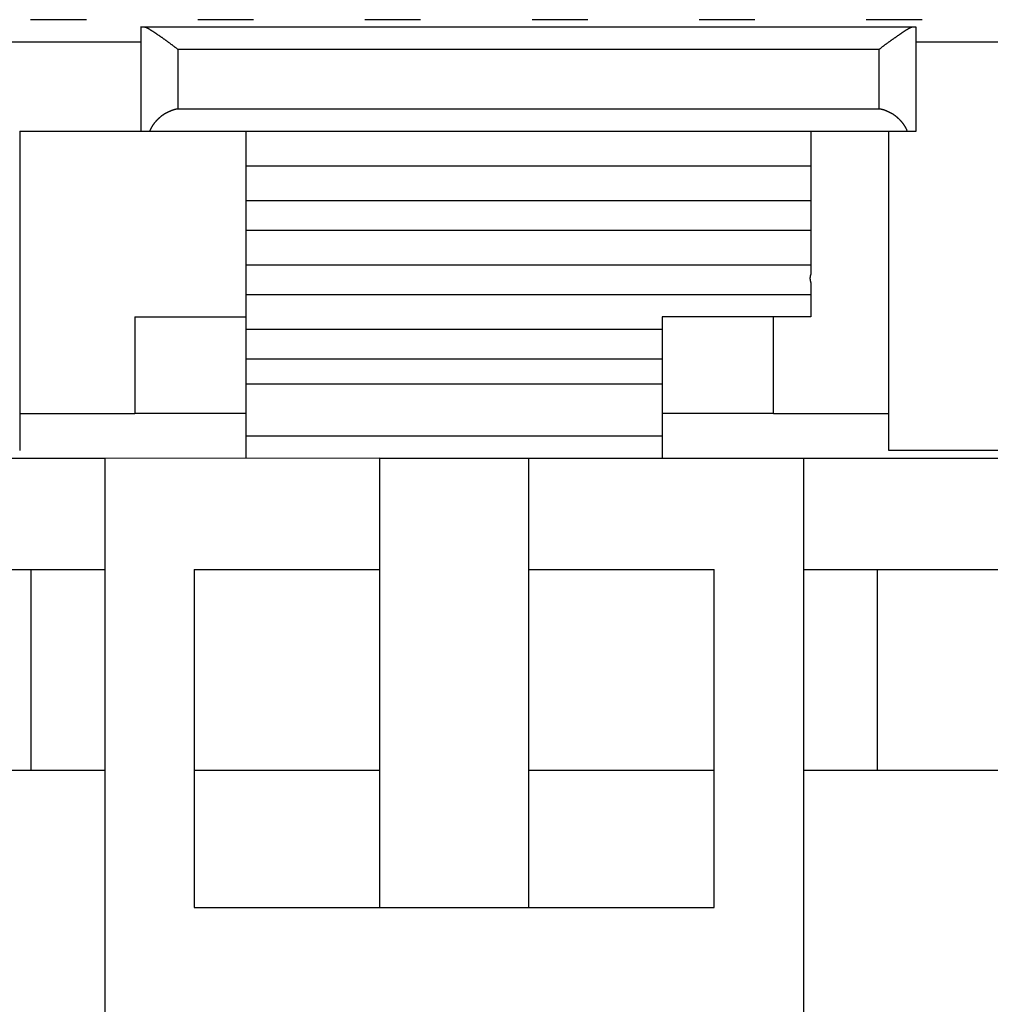
# Model space of a CAD drawing. Extents: x 42 to 1162, y 107 to 414.
# Drawn here: x 58 to 71, y 215 to 228 of the extents above; entities that cross this region are included whole.
import ezdxf

# ---------------------------------------------------------------- set-up
doc = ezdxf.new("R2010")
doc.units = 0
doc.header["$MEASUREMENT"] = 0
doc.linetypes.add('SHORT_DASH', pattern=[3, 0.75, -1.5, 0.75])
doc.layers.add('L1', color=7, linetype='Continuous')

msp = doc.modelspace()

# ---------------------------------------------------------------- linework, layer by layer
at = {"layer": 'L1', "color": 5, "linetype": 'SHORT_DASH'}
msp.add_line((72.58515, 228.163), (57.4902, 228.163), dxfattribs=at)
at = {"layer": 'L1', "color": 1, "linetype": 'Continuous'}
for p, q in [((59.85905, 228.063), (59.81448, 228.063)), ((70.21631, 228.063), (59.85905, 228.063)), ((70.25805, 228.063), (70.21631, 228.063)), ((57.74751, 227.863), (59.81731, 227.863)), ((70.25805, 227.863), (72.32785, 227.863)), ((69.75804, 227.76299), (60.31732, 227.76299)), ((60.31732, 226.963), (69.75804, 226.963)), ((58.18766, 226.66299), (58.18766, 222.36298)), ((58.18766, 226.66299), (59.81698, 226.66299)), ((59.81731, 226.663), (59.93888, 226.663)), ((59.93888, 226.663), (70.13647, 226.663)), ((61.23765, 226.19649), (61.23765, 226.663)), ((68.83765, 226.663), (68.83765, 226.19649)), ((69.88771, 222.36298), (69.88771, 226.66299)), ((70.13647, 226.663), (70.25805, 226.663)), ((61.23765, 225.72998), (61.23765, 226.19649)), ((61.23766, 226.19649), (68.83766, 226.19649)), ((68.83765, 226.19649), (68.83765, 225.72998)), ((61.23765, 225.33046), (61.23765, 225.72998)), ((61.23766, 225.72997), (68.83766, 225.72997)), ((68.83765, 225.72998), (68.83765, 225.33046)), ((61.23765, 224.86396), (61.23765, 225.33046)), ((61.23766, 225.33047), (68.83766, 225.33047)), ((68.83765, 225.33046), (68.83765, 224.86396)), ((61.23765, 224.46444), (61.23765, 224.86396)), ((61.23766, 224.86397), (68.83766, 224.86397)), ((68.83765, 224.86396), (68.83765, 224.7391)), ((68.83765, 224.62279), (68.83765, 224.46444)), ((61.23765, 223.99793), (61.23765, 224.46444)), ((61.23766, 224.46444), (68.83766, 224.46444)), ((68.83765, 224.46444), (68.83765, 224.163)), ((59.73765, 224.163), (61.23765, 224.163)), ((59.73765, 224.163), (59.73765, 222.863)), ((66.83765, 224.16441), (66.83765, 223.99793)), ((68.83765, 224.163), (66.83765, 224.163)), ((68.33765, 222.863), (68.33765, 224.163)), ((61.23765, 223.59841), (61.23765, 223.99793)), ((61.23766, 223.99794), (66.83767, 223.99794)), ((66.83765, 223.99793), (66.83765, 223.59841)), ((61.23765, 223.25691), (61.23765, 223.59841)), ((61.23766, 223.59841), (66.83767, 223.59841)), ((66.83765, 223.59841), (66.83765, 223.25691)), ((61.23765, 222.563), (61.23765, 223.25691)), ((66.83767, 223.25691), (61.23766, 223.25691)), ((66.83767, 223.25691), (66.83767, 222.56299)), ((58.18765, 222.863), (59.73765, 222.863)), ((61.23765, 222.863), (59.73765, 222.863)), ((68.33765, 222.863), (66.83765, 222.863)), ((68.33765, 222.863), (69.88771, 222.863)), ((61.23766, 222.56299), (66.83767, 222.56299)), ((61.23766, 222.26306), (61.23766, 222.56299)), ((66.83767, 222.56299), (66.83767, 222.26306)), ((72.32785, 222.36299), (69.8877, 222.363)), ((50.13765, 222.263), (59.33765, 222.263)), ((59.33765, 222.26299), (63.03765, 222.26312)), ((59.33765, 214.21338), (59.33765, 222.26299)), ((63.03765, 220.76299), (63.03765, 222.26312)), ((63.03765, 222.26302), (65.03765, 222.26302)), ((65.03765, 222.26312), (65.03765, 220.76299)), ((65.03765, 222.263), (68.73765, 222.263)), ((68.73765, 222.263), (77.93765, 222.263)), ((68.73765, 222.26299), (68.73765, 214.21338)), ((50.13765, 220.763), (59.33765, 220.763)), ((58.33765, 220.763), (58.33765, 218.063)), ((60.53765, 220.763), (60.53765, 216.21338)), ((60.53766, 220.76299), (63.03765, 220.76299)), ((63.03765, 216.21338), (63.03765, 220.763)), ((65.03765, 220.76299), (67.53766, 220.76299)), ((65.03765, 220.76296), (65.03765, 216.21338)), ((67.53765, 216.21338), (67.53765, 220.763)), ((68.73765, 220.763), (77.93765, 220.763)), ((69.73765, 218.063), (69.73765, 220.763)), ((53.03765, 218.063), (58.33765, 218.063)), ((58.33765, 218.063), (59.33765, 218.06303)), ((60.53766, 218.063), (63.03765, 218.06306)), ((65.03765, 218.06304), (67.53766, 218.06304)), ((68.73765, 218.06304), (69.73766, 218.063)), ((69.73765, 218.063), (75.03765, 218.063)), ((60.53765, 216.21338), (67.53765, 216.21338))]:
    msp.add_line(p, q, dxfattribs=at)
for points in [[(59.8173, 228.063), (59.8173, 228.03967, -0.00000176), (59.8173, 228.01633, -0.00000183), (59.8173, 227.993, -0.00000176), (59.8173, 227.96966, -0.00000152), (59.81731, 227.94633, -0.00000135), (59.81731, 227.923, -0.00000119), (59.81731, 227.89966, -0.00000104), (59.81731, 227.87633, -0.00000087), (59.81731, 227.853, -0.00000071), (59.81731, 227.82966, -0.00000055), (59.81731, 227.80633, -0.00000039), (59.81731, 227.783, -0.00000018), (59.81731, 227.75966, -0.00000011), (59.81731, 227.73633, -0.00000016), (59.81731, 227.713, -0.00000029), (59.81731, 227.68966, -0.00000054), (59.81731, 227.66633, -0.00000074), (59.81731, 227.643, -0.00000094), (59.81731, 227.61966, -0.00000113), (59.81731, 227.59633, -0.00000134), (59.8173, 227.573, -0.00000153), (59.8173, 227.54966, -0.00000174), (59.8173, 227.52633, -0.00000193), (59.8173, 227.503, -0.00000215), (59.8173, 227.47966, -0.00000233), (59.8173, 227.45633, -0.00000255), (59.8173, 227.433, -0.00000274), (59.8173, 227.40966, -0.00000295), (59.81729, 227.38633, -0.00000314), (59.81729, 227.363, -0.00000335), (59.81729, 227.33966, -0.00000354), (59.81728, 227.31633, -0.00000375), (59.81728, 227.29299, -0.00000394), (59.81728, 227.26966, -0.00000416), (59.81727, 227.24633, -0.00000434), (59.81727, 227.22299, -0.00000456), (59.81726, 227.19966, -0.00000475), (59.81726, 227.17633, -0.00000496), (59.81725, 227.15299, -0.00000515), (59.81724, 227.12966, -0.00000536), (59.81724, 227.10633, -0.00000555), (59.81723, 227.08299, -0.00000576), (59.81722, 227.05966, -0.00000595), (59.81721, 227.03633, -0.00000618), (59.8172, 227.01299, -0.00000635), (59.81719, 226.98966, -0.00000652), (59.81718, 226.96634, -0.00000677), (59.81717, 226.94299, -0.00000715), (59.81716, 226.91961, -0.00000711), (59.81715, 226.89633, -0.00000676), (59.81713, 226.87318, -0.00000775), (59.81712, 226.84966, -0.00000966), (59.8171, 226.82559, -0.00000735), (59.81709, 226.80299, -0.00000218), (59.81707, 226.78256, -0.00001101), (59.81706, 226.75633, -0.00001982), (59.81702, 226.71591, -0.00000975), (59.81698, 226.66299, -0.00000512)], [(60.31732, 227.76299), (60.30698, 227.77097, 0.00051219), (60.2966, 227.77895, 0.00050955), (60.28618, 227.78692, 0.00050765), (60.27573, 227.79489, 0.00050792), (60.26525, 227.80285, 0.00050862), (60.25475, 227.81078, 0.00050999), (60.24423, 227.8187, 0.00051202), (60.2337, 227.82659, 0.0005153), (60.22317, 227.83445, 0.00051911), (60.21263, 227.84227, 0.00052405), (60.20211, 227.85005, 0.00052959), (60.1916, 227.8578, 0.00053638), (60.1811, 227.86549, 0.00054378), (60.17063, 227.87313, 0.00055251), (60.16019, 227.88071, 0.00056192), (60.14978, 227.88823, 0.00057278), (60.13942, 227.89568, 0.00058441), (60.1291, 227.90306, 0.00059762), (60.11883, 227.91037, 0.00061173), (60.10862, 227.9176, 0.00062759), (60.09848, 227.92475, 0.00064452), (60.0884, 227.9318, 0.00066342), (60.0784, 227.93876, 0.0006836), (60.06848, 227.94563, 0.00070601), (60.05865, 227.95239, 0.00073), (60.0489, 227.95905, 0.00075659), (60.03926, 227.9656, 0.00078505), (60.02972, 227.97203, 0.00081642), (60.02029, 227.97834, 0.00085047), (60.01098, 227.98453, 0.00088832), (60.00178, 227.99059, 0.00092826), (59.99271, 227.99652, 0.00097121), (59.98378, 228.00231, 0.00102207), (59.97498, 228.00796, 0.0010827), (59.96633, 228.01346, 0.00113249), (59.95782, 228.01881, 0.00116951), (59.94947, 228.024, 0.00153385), (59.94128, 228.02901, 0.00233909), (59.93326, 228.0338, 0.00288006), (59.92544, 228.03834, 0.00326123), (59.91784, 228.04259, 0.00479475), (59.91035, 228.04654, 0.00772519), (59.90294, 228.05015, 0.0065276), (59.8961, 228.05336, 0.00101133), (59.89002, 228.0561, 0.01276243), (59.88275, 228.05854, 0.03172512), (59.8723, 228.06085, 0.01925003), (59.85905, 228.063, 0.0108516)], [(70.21632, 228.063), (70.21078, 228.06272, 0.02179566), (70.205, 228.06194, 0.02004607), (70.19895, 228.06064, 0.01747842), (70.19265, 228.05887, 0.01455768), (70.18611, 228.05663, 0.01230159), (70.17934, 228.05398, 0.01050845), (70.17234, 228.0509, 0.0089825), (70.16513, 228.04745, 0.00762746), (70.15771, 228.04363, 0.00651712), (70.15008, 228.03947, 0.00553656), (70.14226, 228.03499, 0.00472414), (70.13425, 228.03022, 0.00397778), (70.12606, 228.02517, 0.00336009), (70.11771, 228.01988, 0.00277521), (70.10918, 228.01436, 0.0022873), (70.10051, 228.00864, 0.00180621), (70.09168, 228.00274, 0.00140983), (70.08272, 227.99669, 0.00101228), (70.07361, 227.99049, 0.00065699), (70.06439, 227.98419, 0.00025936), (70.05505, 227.9778, 0.00006718), (70.0456, 227.97133, 0.00002079), (70.03604, 227.96479, 0.00003545), (70.02638, 227.95818, 0.00011216), (70.01663, 227.95149, 0.00016537), (70.00679, 227.94474, 0.00021049), (69.99687, 227.93791, 0.00025215), (69.98687, 227.93101, 0.0003024), (69.97679, 227.92404, 0.00034475), (69.96665, 227.91701, 0.00039194), (69.95645, 227.9099, 0.00043233), (69.94619, 227.90273, 0.00047842), (69.93588, 227.89549, 0.00051907), (69.92553, 227.88819, 0.00056673), (69.91513, 227.88082, 0.00060407), (69.9047, 227.87339, 0.00064386), (69.89424, 227.86589, 0.00069207), (69.88376, 227.85833, 0.00075922), (69.87323, 227.85069, 0.00076996), (69.86274, 227.84303, 0.00074591), (69.85229, 227.83535, 0.00088849), (69.84169, 227.82748, 0.00115625), (69.83084, 227.81936, 0.00087572), (69.82065, 227.8117, 0.00021546), (69.81144, 227.80474, 0.00139052), (69.79967, 227.79568, 0.0026026), (69.78162, 227.78157, 0.00128286), (69.75804, 227.76299, 0.00066688)], [(70.25804, 226.66299), (70.25804, 226.68632, 0.00000029), (70.25804, 226.70966, 0.00000029), (70.25804, 226.73299, 0.00000029), (70.25804, 226.75633, 0.00000028), (70.25804, 226.77966, 0.00000027), (70.25804, 226.80299, 0.00000027), (70.25804, 226.82633, 0.00000026), (70.25804, 226.84966, 0.00000025), (70.25804, 226.87299, 0.00000025), (70.25804, 226.89633, 0.00000024), (70.25804, 226.91966, 0.00000023), (70.25804, 226.94299, 0.00000023), (70.25804, 226.96633, 0.00000022), (70.25805, 226.98966, 0.00000021), (70.25805, 227.01299, 0.00000021), (70.25805, 227.03633, 0.0000002), (70.25805, 227.05966, 0.0000002), (70.25805, 227.08299, 0.00000019), (70.25805, 227.10633, 0.00000018), (70.25805, 227.12966, 0.00000018), (70.25805, 227.15299, 0.00000017), (70.25805, 227.17633, 0.00000016), (70.25805, 227.19966, 0.00000016), (70.25805, 227.22299, 0.00000015), (70.25805, 227.24633, 0.00000014), (70.25805, 227.26966, 0.00000014), (70.25805, 227.29299, 0.00000013), (70.25805, 227.31633, 0.00000013), (70.25805, 227.33966, 0.00000012), (70.25805, 227.363, 0.00000011), (70.25805, 227.38633, 0.00000011), (70.25805, 227.40966, 0.0000001), (70.25805, 227.433, 0.00000009), (70.25805, 227.45633, 0.00000009), (70.25805, 227.47966, 0.00000008), (70.25805, 227.503, 0.00000007), (70.25805, 227.52633, 0.00000007), (70.25805, 227.54966, 0.00000006), (70.25805, 227.573, 0.00000006), (70.25805, 227.59633, 0.00000005), (70.25805, 227.61966, 0.00000004), (70.25805, 227.643, 0.00000003), (70.25805, 227.66633, 0.00000003), (70.25805, 227.68966, 0.00000003), (70.25805, 227.713, 0.00000001), (70.25805, 227.73633, -0.00000003), (70.25805, 227.75965, 0.00000003), (70.25805, 227.783, 0.0000002), (70.25805, 227.80638, 0.00000037), (70.25805, 227.82966, 0.00000058), (70.25805, 227.85281, 0.0000011), (70.25805, 227.87633, 0.00000196), (70.25805, 227.9004, 0.0000015), (70.25805, 227.923, -0.00000001), (70.25805, 227.94343, 0.00000314), (70.25805, 227.96966, 0.00000677), (70.25804, 228.01008, 0.00000339), (70.25804, 228.063, 0.00000173)], [(60.31732, 227.76299), (60.31732, 227.74299, 0.00000046), (60.31732, 227.72299, 0.00000046), (60.31732, 227.70299, 0.00000046), (60.31731, 227.68299, 0.00000046), (60.31731, 227.66299, 0.00000046), (60.31731, 227.64299, 0.00000046), (60.31731, 227.62299, 0.00000046), (60.31731, 227.60299, 0.00000046), (60.31731, 227.58299, 0.00000046), (60.31731, 227.56299, 0.00000046), (60.31731, 227.54299, 0.00000046), (60.31731, 227.52299, 0.00000046), (60.31731, 227.50299, 0.00000046), (60.31731, 227.48299, 0.00000046), (60.31731, 227.46299, 0.00000046), (60.31731, 227.44299, 0.00000046), (60.31731, 227.423, 0.00000046), (60.31731, 227.403, 0.00000046), (60.31731, 227.383, 0.00000046), (60.31731, 227.363, 0.00000046), (60.31731, 227.343, 0.00000046), (60.31731, 227.323, 0.00000046), (60.31731, 227.303, 0.00000046), (60.31731, 227.283, 0.00000046), (60.31731, 227.26299, 0.00000046), (60.31731, 227.243, 0.00000046), (60.31731, 227.22301, 0.00000046), (60.31731, 227.203, 0.00000047), (60.31731, 227.18296, 0.00000046), (60.31731, 227.163, 0.00000043), (60.31731, 227.14316, 0.00000047), (60.31731, 227.123, 0.00000056), (60.31731, 227.10237, 0.00000043), (60.31731, 227.083, 0.00000015), (60.31731, 227.06549, 0.0000006), (60.31731, 227.043, 0.00000104), (60.31732, 227.00836, 0.00000051), (60.31732, 226.963, 0.00000027)], [(69.75804, 226.963), (69.75804, 226.983, 0.00000019), (69.75805, 227.003, 0.00000019), (69.75805, 227.023, 0.00000019), (69.75805, 227.043, 0.00000019), (69.75805, 227.063, 0.00000019), (69.75805, 227.083, 0.00000019), (69.75805, 227.103, 0.00000019), (69.75805, 227.123, 0.00000019), (69.75805, 227.143, 0.00000019), (69.75805, 227.163, 0.00000019), (69.75805, 227.183, 0.00000019), (69.75805, 227.203, 0.00000019), (69.75805, 227.223, 0.00000019), (69.75805, 227.243, 0.00000019), (69.75805, 227.263, 0.00000019), (69.75805, 227.283, 0.00000019), (69.75805, 227.303, 0.00000019), (69.75805, 227.323, 0.00000019), (69.75805, 227.343, 0.00000019), (69.75805, 227.363, 0.00000019), (69.75805, 227.383, 0.00000019), (69.75805, 227.403, 0.00000019), (69.75805, 227.42299, 0.00000019), (69.75805, 227.44299, 0.00000019), (69.75805, 227.463, 0.00000019), (69.75805, 227.48299, 0.00000019), (69.75805, 227.50298, 0.00000019), (69.75805, 227.52299, 0.0000002), (69.75805, 227.54303, 0.00000019), (69.75805, 227.56299, 0.00000018), (69.75805, 227.58283, 0.0000002), (69.75805, 227.60299, 0.00000023), (69.75805, 227.62362, 0.00000018), (69.75805, 227.64299, 0.00000006), (69.75805, 227.6605, 0.00000025), (69.75805, 227.68299, 0.00000043), (69.75805, 227.71763, 0.00000021), (69.75804, 227.76299, 0.00000011)], [(59.93889, 226.66299), (59.94124, 226.66773, 0.00005905), (59.94359, 226.67247, 0.0002013), (59.94593, 226.67721, 0.00006283), (59.94828, 226.68195, -0.00039253), (59.95063, 226.68667, -0.00072895), (59.953, 226.6914, -0.00103172), (59.9554, 226.69611, -0.00131722), (59.95782, 226.70081, -0.00165797), (59.96029, 226.7055, -0.00194902), (59.96279, 226.71017, -0.00226536), (59.96535, 226.71483, -0.0025588), (59.96796, 226.71946, -0.00290568), (59.97063, 226.72408, -0.00305679), (59.97337, 226.72868, -0.00306142), (59.97617, 226.73325, -0.00302787), (59.97903, 226.73781, -0.00295421), (59.98196, 226.74233, -0.00289853), (59.98494, 226.74683, -0.00285026), (59.98797, 226.75131, -0.00280598), (59.99106, 226.75575, -0.0027575), (59.9942, 226.76017, -0.00271692), (59.99739, 226.76455, -0.00267582), (60.00063, 226.7689, -0.00263868), (60.00392, 226.77323, -0.00259747), (60.00725, 226.77751, -0.00257549), (60.01063, 226.78176, -0.00256548), (60.01405, 226.78598, -0.00256253), (60.01752, 226.79017, -0.00256518), (60.02103, 226.79432, -0.00256486), (60.02458, 226.79843, -0.00256257), (60.02818, 226.80251, -0.00255943), (60.03182, 226.80656, -0.002556), (60.03552, 226.81058, -0.00255119), (60.03925, 226.81456, -0.00254575), (60.04304, 226.81851, -0.00253905), (60.04686, 226.82243, -0.00253187), (60.05074, 226.82632, -0.00252338), (60.05466, 226.83017, -0.00251442), (60.05863, 226.83399, -0.00250422), (60.06264, 226.83778, -0.00249367), (60.0667, 226.84154, -0.00248171), (60.07081, 226.84526, -0.00246929), (60.07497, 226.84896, -0.00245612), (60.07917, 226.85262, -0.00244328), (60.08343, 226.85625, -0.00242719), (60.08773, 226.85986, -0.0024085), (60.09208, 226.86343, -0.00239683), (60.09647, 226.86697, -0.00239467), (60.10092, 226.87048, -0.00248001), (60.10541, 226.87395, -0.00268276), (60.10996, 226.87738, -0.00285968), (60.11455, 226.88076, -0.00306026), (60.11918, 226.88409, -0.00324424), (60.12387, 226.88736, -0.00346137), (60.1286, 226.89055, -0.00364953), (60.13338, 226.89368, -0.00385695), (60.1382, 226.89673, -0.00408158), (60.14307, 226.89969, -0.00438073), (60.14799, 226.90256, -0.00447812), (60.15295, 226.90534, -0.00438608), (60.15795, 226.90802, -0.00410686), (60.163, 226.91064, -0.00356124), (60.16808, 226.91319, -0.00310671), (60.1732, 226.91568, -0.00263321), (60.17836, 226.91813, -0.00220368), (60.18356, 226.92055, -0.00171428), (60.18878, 226.92294, -0.00126856), (60.19404, 226.92532, -0.00075803), (60.19932, 226.9277, -0.00036432), (60.20464, 226.93009, 0.00001133), (60.20998, 226.93249, -0.00009494), (60.21534, 226.93489, -0.00070088), (60.22073, 226.93728, -0.00121209), (60.22616, 226.93965, -0.00176371), (60.23161, 226.94197, -0.00223516), (60.23709, 226.94424, -0.00275443), (60.24259, 226.94645, -0.00330645), (60.24814, 226.94857, -0.00401741), (60.25373, 226.95061, -0.00432621), (60.25932, 226.95253, -0.00439509), (60.26491, 226.95434, -0.00563607), (60.27063, 226.95602, -0.00788339), (60.27652, 226.95755, -0.00603207), (60.28208, 226.95891, -0.00113843), (60.28712, 226.96007, -0.01031018), (60.29367, 226.96111, -0.02020102), (60.30388, 226.96209, -0.00996737), (60.31732, 226.963, -0.00512275)], [(69.75804, 226.963), (69.76401, 226.96287, -0.00945199), (69.76994, 226.96251, -0.00979798), (69.77583, 226.96192, -0.00961865), (69.78169, 226.96111, -0.00884328), (69.7875, 226.9601, -0.00826138), (69.79328, 226.95891, -0.00772469), (69.79902, 226.95754, -0.00721134), (69.80473, 226.95602, -0.00659789), (69.8104, 226.95434, -0.0060612), (69.81604, 226.95253, -0.00547134), (69.82164, 226.95061, -0.00495), (69.82722, 226.94857, -0.00436879), (69.83276, 226.94645, -0.00386005), (69.83827, 226.94424, -0.00329479), (69.84375, 226.94197, -0.00279718), (69.8492, 226.93965, -0.00223775), (69.85462, 226.93728, -0.00175194), (69.86002, 226.93489, -0.00121117), (69.86538, 226.93249, -0.00070378), (69.87072, 226.93009, -0.00009507), (69.87603, 226.9277, 0.00001212), (69.88132, 226.92532, -0.00036427), (69.88657, 226.92294, -0.00075823), (69.8918, 226.92055, -0.00126857), (69.89699, 226.91813, -0.00171423), (69.90215, 226.91568, -0.00220367), (69.90727, 226.91319, -0.00263322), (69.91236, 226.91064, -0.00310672), (69.9174, 226.90802, -0.00356124), (69.92241, 226.90534, -0.00410686), (69.92737, 226.90256, -0.00438608), (69.93228, 226.89969, -0.00447812), (69.93715, 226.89673, -0.00438073), (69.94198, 226.89368, -0.00408158), (69.94675, 226.89055, -0.00385695), (69.95149, 226.88736, -0.00364953), (69.95617, 226.88409, -0.00346137), (69.96081, 226.88076, -0.00324424), (69.9654, 226.87738, -0.00306026), (69.96994, 226.87395, -0.00285968), (69.97444, 226.87048, -0.00268276), (69.97888, 226.86697, -0.00248001), (69.98328, 226.86343, -0.00239467), (69.98763, 226.85986, -0.00239683), (69.99193, 226.85625, -0.0024085), (69.99618, 226.85262, -0.00242719), (70.00039, 226.84896, -0.00244328), (70.00454, 226.84526, -0.00245612), (70.00865, 226.84154, -0.00246929), (70.01272, 226.83778, -0.00248171), (70.01673, 226.83399, -0.00249367), (70.0207, 226.83017, -0.00250422), (70.02462, 226.82632, -0.00251442), (70.02849, 226.82243, -0.00252338), (70.03232, 226.81851, -0.00253187), (70.0361, 226.81456, -0.00253905), (70.03984, 226.81058, -0.00254575), (70.04353, 226.80656, -0.00255119), (70.04717, 226.80251, -0.002556), (70.05078, 226.79843, -0.00255943), (70.05433, 226.79432, -0.00256257), (70.05784, 226.79017, -0.00256486), (70.06131, 226.78598, -0.00256518), (70.06473, 226.78176, -0.00256252), (70.0681, 226.77751, -0.00256548), (70.07144, 226.77323, -0.00257552), (70.07472, 226.7689, -0.00259746), (70.07796, 226.76455, -0.0026386), (70.08116, 226.76017, -0.00267584), (70.0843, 226.75575, -0.00271722), (70.08738, 226.75131, -0.00275741), (70.09042, 226.74683, -0.00280495), (70.0934, 226.74233, -0.00285058), (70.09632, 226.73781, -0.00290189), (70.09918, 226.73325, -0.00295313), (70.10199, 226.72868, -0.00301747), (70.10472, 226.72409, -0.00306508), (70.1074, 226.71946, -0.00308597), (70.11001, 226.71482, -0.0028936), (70.11256, 226.71017, -0.00248436), (70.11505, 226.70553, -0.00229503), (70.11753, 226.70081, -0.00209694), (70.12003, 226.69596, -0.00157947), (70.12235, 226.6914, -0.0010725), (70.12443, 226.68726, -0.00120915), (70.12708, 226.68195, -0.00070358), (70.13115, 226.67374, -0.00025857), (70.13647, 226.66299, -0.00021037)], [(68.83766, 224.7391), (68.83692, 224.73716, 0.00278755), (68.83621, 224.73523, 0.00279394), (68.83552, 224.7333, 0.00283707), (68.83486, 224.73136, 0.00291439), (68.83422, 224.72943, 0.00297281), (68.83361, 224.72749, 0.00302197), (68.83302, 224.72555, 0.00306494), (68.83245, 224.7236, 0.00310816), (68.83191, 224.72165, 0.00314167), (68.8314, 224.71969, 0.00317268), (68.83091, 224.71773, 0.0031942), (68.83044, 224.71575, 0.00321331), (68.83, 224.71377, 0.00322343), (68.82959, 224.71177, 0.00323136), (68.8292, 224.70976, 0.003228), (68.82883, 224.70774, 0.00322145), (68.82849, 224.7057, 0.00321048), (68.82817, 224.70365, 0.00319759), (68.82788, 224.70158, 0.00317138), (68.82761, 224.69951, 0.003193), (68.82738, 224.69745, 0.00323023), (68.82716, 224.69539, 0.00322767), (68.82698, 224.69335, 0.00323178), (68.82683, 224.69131, 0.00323852), (68.8267, 224.68927, 0.00324678), (68.8266, 224.68725, 0.00324657), (68.82652, 224.68523, 0.00325004), (68.82648, 224.68323, 0.00324872), (68.82645, 224.68122, 0.00325021), (68.82646, 224.67923, 0.00324582), (68.82649, 224.67725, 0.00324445), (68.82655, 224.67527, 0.00323761), (68.82663, 224.6733, 0.00323366), (68.82673, 224.67133, 0.0032242), (68.82687, 224.66938, 0.00321763), (68.82702, 224.66743, 0.00320572), (68.82721, 224.66549, 0.00319656), (68.82741, 224.66355, 0.00318205), (68.82764, 224.66163, 0.00317064), (68.82789, 224.65971, 0.00315432), (68.82817, 224.65779, 0.00313981), (68.82847, 224.65589, 0.00311938), (68.8288, 224.65399, 0.00310525), (68.82914, 224.6521, 0.00308928), (68.82952, 224.65022, 0.00306386), (68.82991, 224.64834, 0.00302349), (68.83032, 224.64647, 0.00302779), (68.83076, 224.64461, 0.00306027), (68.83122, 224.64275, 0.00295593), (68.8317, 224.6409, 0.00274502), (68.8322, 224.63907, 0.00299185), (68.83273, 224.63723, 0.00350958), (68.83329, 224.63534, 0.00266434), (68.83384, 224.63357, 0.00096332), (68.83434, 224.63198, 0.00366634), (68.83503, 224.62995, 0.0061839), (68.83616, 224.62684, 0.00301386), (68.83766, 224.62278, 0.00160289)]]:
    msp.add_lwpolyline(points, format="xyb", dxfattribs=at)

doc.saveas('drawing.dxf')
